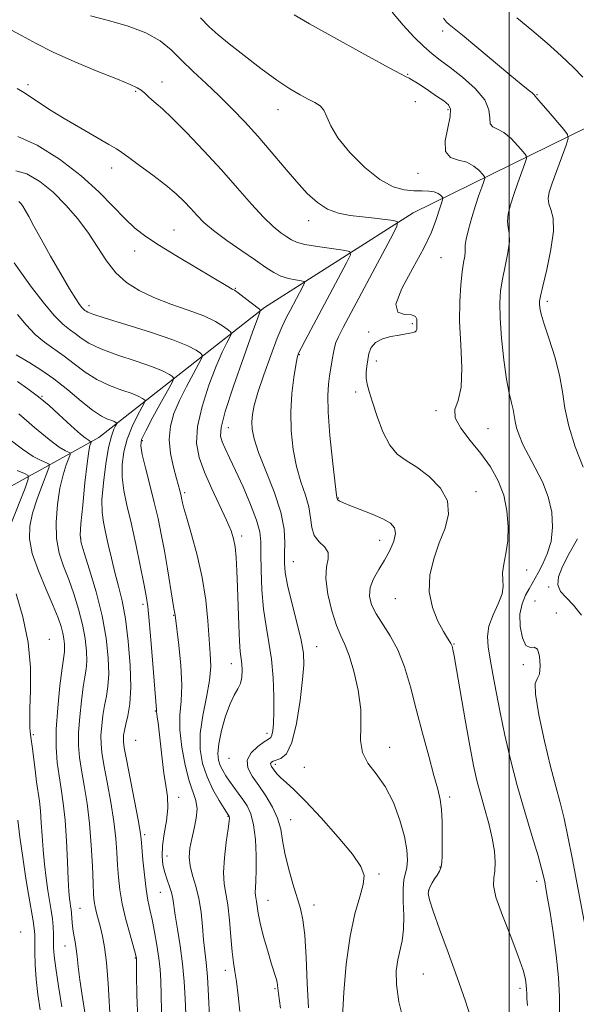
# Model space of a CAD drawing. Extents: x 2079800 to 2082700, y 289800 to 292700.
# Drawn here: x 2081863 to 2082019, y 290684 to 290959 of the extents above; entities that cross this region are included whole.
import ezdxf

# ---------------------------------------------------------------- set-up
doc = ezdxf.new("R2010")
doc.units = 0
doc.header["$MEASUREMENT"] = 0
for name, color, linetype, lineweight in [('BREAKLINE DTM HARD', 7, 'Continuous', 0), ('CONTOUR INDEX', 41, 'Continuous', 13), ('CONTOUR INTERMEDIATE', 44, 'Continuous', 0), ('GRID LINE', 7, 'Continuous', 0), ('SPOT ELEVATION DTM', 2, 'Continuous', 13)]:
    doc.layers.add(name, color=color, linetype=linetype, lineweight=lineweight)

msp = doc.modelspace()

# ---------------------------------------------------------------- linework, layer by layer
at = {"layer": 'BREAKLINE DTM HARD'}
msp.add_polyline3d([(2082193.83, 290908.7, 1136.46), (2082142.59, 290939.32, 1129.47), (2082101.19, 290958.54, 1123.15), (2082073.73, 290956.5, 1118.18), (2082038.49, 290936.87, 1111.7), (2081973.19, 290904.84, 1100.57), (2081931.72, 290878.48, 1094.25), (2081885.58, 290842.28, 1082.75), (2081815.62, 290803.53, 1058.2), (2081775.7, 290776.65, 1044.12)], dxfattribs=at)
at = {"layer": 'CONTOUR INDEX', "flags": 128}
for points, elevation in [([(2081883.188, 290959.704), (2081887.885, 290958.522), (2081893.467, 290956.941), (2081898.691, 290955.012), (2081902.642, 290952.774), (2081905.706, 290950.232), (2081908.597, 290947.386), (2081911.871, 290944.247), (2081915.456, 290940.893), (2081919.126, 290937.417), (2081922.707, 290933.875), (2081926.249, 290930.177), (2081929.854, 290926.196), (2081933.571, 290921.89), (2081937.242, 290917.557), (2081940.655, 290913.58), (2081943.674, 290910.278), (2081946.476, 290907.718), (2081949.314, 290905.901), (2081952.385, 290904.785), (2081955.661, 290904.153), (2081959.057, 290903.742), (2081962.437, 290903.346), (2081967.709, 290902.686), (2081968.838, 290902.349), (2081968.615, 290901.03), (2081966.851, 290897.601), (2081953.685, 290872.944), (2081952.367, 290870.354), (2081951.671, 290868.721), (2081951.239, 290867.304), (2081950.94, 290865.903), (2081950.702, 290864.461), (2081949.905, 290859.335), (2081949.595, 290857.1), (2081949.409, 290853.972), (2081949.512, 290849.305), (2081950.001, 290842.841), (2081950.693, 290835.892), (2081951.335, 290830.163), (2081951.73, 290826.91), (2081951.913, 290825.609), (2081952.008, 290825.142), (2081952.088, 290824.98), (2081952.296, 290824.783), (2081952.751, 290824.511), (2081953.737, 290824.058), (2081955.582, 290823.307), (2081958.435, 290822.192), (2081961.736, 290820.871), (2081964.748, 290819.555), (2081966.868, 290818.374), (2081968.029, 290817.122), (2081968.3, 290815.513), (2081967.776, 290813.347), (2081966.659, 290810.786), (2081965.18, 290808.083), (2081963.58, 290805.445), (2081962.159, 290802.906), (2081961.23, 290800.458), (2081961.042, 290798.073), (2081961.6, 290795.661), (2081962.846, 290793.114), (2081966.809, 290787.044), (2081968.918, 290783.112), (2081970.761, 290778.353), (2081972.424, 290772.81), (2081974.077, 290766.58), (2081975.829, 290759.883), (2081977.538, 290753.428), (2081979.002, 290748.042), (2081980.062, 290744.263), (2081980.747, 290741.441), (2081981.131, 290738.633), (2081981.291, 290735.165), (2081981.316, 290731.429), (2081981.299, 290728.089), (2081981.299, 290725.64), (2081981.238, 290723.926), (2081981.008, 290722.623), (2081980.535, 290721.458), (2081979.889, 290720.352), (2081979.179, 290719.277), (2081978.503, 290718.213), (2081977.936, 290717.178), (2081977.541, 290716.2), (2081977.412, 290715.173), (2081977.742, 290713.466), (2081978.754, 290710.314), (2081980.57, 290705.223), (2081982.919, 290698.779), (2081985.43, 290691.842), (2081987.765, 290685.159), (2081989.721, 290679.046)], 1100), ([(2082002.107, 290959.234), (2082006.307, 290955.798), (2082010.527, 290952.149), (2082014.465, 290948.606), (2082017.869, 290945.376), (2082020.5, 290942.635)], 1110), ([(2081863.226, 290907.972), (2081863.564, 290907.698), (2081863.91, 290907.338), (2081864.354, 290906.716), (2081865.011, 290905.617), (2081865.996, 290903.83), (2081867.437, 290901.184), (2081869.463, 290897.51), (2081872.093, 290892.83), (2081874.907, 290887.907), (2081877.374, 290883.692), (2081879.092, 290880.901), (2081880.168, 290879.312), (2081880.841, 290878.474), (2081881.317, 290877.988), (2081881.684, 290877.687), (2081882.001, 290877.458), (2081882.474, 290877.167), (2081883.914, 290876.592), (2081887.28, 290875.488), (2081893.075, 290873.719), (2081899.974, 290871.587), (2081906.193, 290869.501), (2081910.356, 290867.803), (2081912.701, 290866.548), (2081913.871, 290865.721), (2081914.387, 290865.204), (2081914.281, 290864.478), (2081913.46, 290862.92), (2081911.918, 290860.112), (2081909.979, 290856.462), (2081908.053, 290852.581), (2081906.503, 290848.936), (2081905.5, 290845.412), (2081905.171, 290841.748), (2081905.558, 290837.815), (2081906.366, 290834.009), (2081907.214, 290830.857), (2081908.155, 290827.447), (2081908.364, 290826.632), (2081908.515, 290825.988), (2081908.639, 290825.4), (2081908.901, 290824.016), (2081909.268, 290822.54), (2081910.062, 290819.753), (2081911.396, 290815.26), (2081912.97, 290809.52), (2081914.386, 290803.209), (2081915.342, 290796.949), (2081915.924, 290791.141), (2081916.635, 290782.09), (2081916.737, 290778.48), (2081916.41, 290774.584), (2081915.557, 290769.902), (2081914.539, 290764.782), (2081913.831, 290759.788), (2081913.812, 290755.355), (2081914.474, 290751.405), (2081915.712, 290747.733), (2081917.373, 290744.227), (2081919.11, 290741.148), (2081920.531, 290738.851), (2081921.843, 290736.81), (2081921.892, 290736.706), (2081921.93, 290736.561), (2081921.938, 290736.264), (2081921.846, 290735.333), (2081921.569, 290733.197), (2081921.081, 290729.55), (2081920.584, 290725.155), (2081920.339, 290721.043), (2081920.525, 290717.924), (2081921.003, 290715.22), (2081921.552, 290712.034), (2081922, 290707.778), (2081922.362, 290703.096), (2081922.699, 290698.94), (2081923.064, 290695.949), (2081923.47, 290693.505), (2081923.921, 290690.678), (2081924.413, 290686.81), (2081924.91, 290682.329)], 1090), ([(2081863.202, 290848.843), (2081867.635, 290845.036), (2081871.705, 290841.689), (2081874.526, 290839.606), (2081876.209, 290838.588), (2081877.111, 290838.185), (2081877.535, 290837.96), (2081877.555, 290837.529), (2081877.185, 290836.523), (2081876.473, 290834.637), (2081875.576, 290831.824), (2081874.684, 290828.098), (2081873.978, 290823.569), (2081873.623, 290818.706), (2081873.773, 290814.074), (2081874.525, 290810.069), (2081875.722, 290806.432), (2081877.147, 290802.741), (2081878.594, 290798.685), (2081879.918, 290794.412), (2081880.985, 290790.183), (2081881.695, 290786.241), (2081882.068, 290782.763), (2081882.157, 290779.909), (2081882.011, 290777.693), (2081881.683, 290775.553), (2081881.222, 290772.78), (2081880.694, 290768.91), (2081880.216, 290764.439), (2081879.919, 290760.108), (2081879.908, 290756.442), (2081880.182, 290753.102), (2081880.712, 290749.532), (2081881.448, 290745.283), (2081882.25, 290740.321), (2081882.955, 290734.714), (2081883.442, 290728.657), (2081883.742, 290722.844), (2081883.931, 290718.09), (2081884.08, 290714.959), (2081884.254, 290712.988), (2081884.517, 290711.461), (2081884.913, 290709.785), (2081885.979, 290705.744), (2081886.561, 290703.351), (2081887.129, 290700.257), (2081887.652, 290695.937), (2081888.109, 290690.168), (2081888.827, 290678.569)], 1080)]:
    msp.add_lwpolyline(points, dxfattribs=dict(at, elevation=elevation))
at = {"layer": 'CONTOUR INTERMEDIATE', "flags": 128}
for points, elevation in [([(2081940.009, 290960.069), (2081944.332, 290957.507), (2081951.123, 290953.694), (2081958.881, 290949.411), (2081965.507, 290945.794), (2081969.439, 290943.684), (2081971.257, 290942.743), (2081972.072, 290942.337), (2081972.842, 290941.918), (2081973.901, 290941.277), (2081975.425, 290940.295), (2081977.488, 290938.921), (2081979.737, 290937.397), (2081981.716, 290936.035), (2081983.045, 290934.987), (2081983.651, 290933.771), (2081983.535, 290931.742), (2081982.824, 290928.538), (2081982.139, 290924.917), (2081982.225, 290921.917), (2081983.589, 290920.276), (2081985.793, 290919.534), (2081988.163, 290918.932), (2081990.136, 290917.901), (2081991.607, 290916.648), (2081992.583, 290915.57), (2081993.081, 290914.922), (2081993.16, 290914.399), (2081992.885, 290913.552), (2081992.324, 290912.018), (2081991.54, 290909.78), (2081990.595, 290906.907), (2081989.573, 290903.555), (2081988.643, 290900.229), (2081987.993, 290897.522), (2081987.743, 290895.84), (2081987.736, 290894.837), (2081987.741, 290893.983), (2081987.58, 290892.797), (2081987.268, 290891.008), (2081986.868, 290888.401), (2081986.457, 290884.795), (2081986.171, 290880.17), (2081986.155, 290874.541), (2081986.461, 290868.092), (2081986.746, 290861.668), (2081986.57, 290856.28), (2081985.717, 290852.616), (2081984.863, 290850.073), (2081984.912, 290847.724), (2081986.489, 290844.838), (2081989.129, 290841.454), (2081992.09, 290837.808), (2081994.741, 290834.079), (2081996.887, 290830.227), (2081998.445, 290826.158), (2081999.36, 290821.842), (2081999.697, 290817.508), (2081999.551, 290813.448), (2081999.054, 290809.908), (2081998.479, 290806.931), (2081998.138, 290804.516), (2081998.208, 290802.587), (2081998.327, 290800.783), (2081997.998, 290798.671), (2081996.911, 290795.952), (2081995.487, 290792.853), (2081994.334, 290789.738), (2081993.916, 290786.84), (2081994.122, 290783.89), (2081994.697, 290780.488), (2081995.437, 290776.314), (2081996.334, 290771.357), (2081997.43, 290765.682), (2081998.765, 290759.366), (2082000.358, 290752.528), (2082002.227, 290745.299), (2082004.326, 290737.925), (2082006.371, 290731.11), (2082008.017, 290725.677), (2082009.021, 290722.17), (2082009.549, 290720.029), (2082009.869, 290718.419), (2082010.217, 290716.558), (2082010.692, 290713.889), (2082011.359, 290709.906), (2082012.231, 290704.357), (2082013.115, 290697.985), (2082013.764, 290691.784), (2082014.011, 290686.53), (2082014.008, 290682.115)], 1104), ([(2081967.3, 290960.768), (2081970.389, 290957.159), (2081973.42, 290953.89), (2081976.152, 290951.189), (2081978.471, 290949.154), (2081980.754, 290947.38), (2081983.507, 290945.333), (2081986.995, 290942.632), (2081990.531, 290939.516), (2081993.188, 290936.374), (2081994.34, 290933.56), (2081994.547, 290931.273), (2081994.671, 290929.675), (2081995.399, 290928.8), (2081996.731, 290928.182), (2081998.496, 290927.226), (2082000.492, 290925.54), (2082002.405, 290923.536), (2082003.891, 290921.826), (2082004.68, 290920.801), (2082004.804, 290919.973), (2082004.37, 290918.632), (2082003.502, 290916.274), (2082002.4, 290913.221), (2082001.286, 290910.001), (2082000.356, 290907.064), (2081999.726, 290904.536), (2081999.491, 290902.464), (2081999.669, 290900.798), (2081999.972, 290899.107), (2082000.034, 290896.861), (2081999.6, 290893.714), (2081998.855, 290890.042), (2081998.094, 290886.408), (2081997.568, 290883.155), (2081997.341, 290879.765), (2081997.435, 290875.505), (2081997.846, 290869.949), (2081998.482, 290863.912), (2081999.227, 290858.516), (2081999.971, 290854.609), (2082000.628, 290851.951), (2082001.117, 290850.027), (2082001.407, 290848.376), (2082001.645, 290846.755), (2082002.028, 290844.976), (2082002.727, 290842.869), (2082003.812, 290840.348), (2082005.327, 290837.342), (2082007.242, 290833.821), (2082009.225, 290829.897), (2082010.868, 290825.72), (2082011.835, 290821.445), (2082012.083, 290817.249), (2082011.644, 290813.314), (2082010.603, 290809.809), (2082009.27, 290806.847), (2082008.013, 290804.528), (2082006.362, 290801.539), (2082005.563, 290800.133), (2082004.543, 290798.301), (2082003.558, 290795.939), (2082002.964, 290793.008), (2082003.025, 290789.609), (2082003.644, 290786.436), (2082004.631, 290784.326), (2082005.796, 290783.766), (2082006.947, 290783.852), (2082007.89, 290783.327), (2082008.465, 290781.335), (2082008.631, 290778.61), (2082008.38, 290776.284), (2082007.786, 290775.034), (2082007.263, 290773.708), (2082007.31, 290770.699), (2082008.264, 290764.96), (2082009.817, 290757.68), (2082011.501, 290750.606), (2082012.945, 290745.044), (2082014.162, 290740.522), (2082015.263, 290736.124), (2082016.353, 290731.071), (2082017.512, 290725.136), (2082023.452, 290693.792)], 1106), ([(2081913.886, 290959.235), (2081916.355, 290956.722), (2081918.815, 290954.486), (2081921.907, 290951.93), (2081926.041, 290948.661), (2081930.703, 290945.096), (2081935.148, 290941.855), (2081938.787, 290939.42), (2081941.652, 290937.714), (2081943.932, 290936.521), (2081945.784, 290935.609), (2081947.246, 290934.688), (2081948.325, 290933.448), (2081949.136, 290931.62), (2081950.218, 290929.076), (2081952.215, 290925.726), (2081955.543, 290921.636), (2081959.687, 290917.485), (2081963.906, 290914.111), (2081967.596, 290912.126), (2081970.722, 290911.258), (2081973.389, 290911.013), (2081975.681, 290910.957), (2081977.59, 290910.896), (2081979.084, 290910.698), (2081980.152, 290910.28), (2081980.855, 290909.762), (2081981.275, 290909.313), (2081981.483, 290909.043), (2081981.516, 290908.825), (2081981.401, 290908.472), (2081981.161, 290907.809), (2081980.786, 290906.711), (2081979.522, 290902.732), (2081978.266, 290899.481), (2081976.142, 290895.053), (2081973.071, 290889.458), (2081970.057, 290883.781), (2081968.376, 290879.376), (2081968.885, 290877.194), (2081970.752, 290876.575), (2081972.727, 290876.459), (2081973.833, 290875.999), (2081974.197, 290875.208), (2081974.218, 290874.311), (2081974.233, 290872.829), (2081974.195, 290872.312), (2081974.052, 290871.953), (2081973.737, 290871.708), (2081973.178, 290871.52), (2081972.304, 290871.337), (2081969.262, 290870.809), (2081967.014, 290870.373), (2081964.672, 290869.71), (2081962.716, 290868.715), (2081961.502, 290867.329), (2081960.872, 290865.671), (2081960.541, 290863.906), (2081960.285, 290862.171), (2081960.122, 290860.482), (2081960.131, 290858.829), (2081960.387, 290857.131), (2081960.944, 290855.032), (2081961.851, 290852.105), (2081963.138, 290848.149), (2081964.76, 290843.856), (2081966.651, 290840.144), (2081968.782, 290837.642), (2081971.257, 290835.843), (2081974.213, 290833.952), (2081977.62, 290831.352), (2081980.774, 290828.136), (2081982.801, 290824.572), (2081983.092, 290820.87), (2081982.084, 290817.002), (2081980.479, 290812.877), (2081978.925, 290808.451), (2081977.86, 290803.859), (2081977.67, 290799.281), (2081978.573, 290794.923), (2081980.114, 290791.105), (2081981.669, 290788.171), (2081982.746, 290786.347), (2081983.376, 290785.372), (2081983.721, 290784.865), (2081983.923, 290784.499), (2081984.051, 290784.158), (2081984.155, 290783.781), (2081984.302, 290783.152), (2081984.633, 290781.439), (2081985.303, 290777.654), (2081987.724, 290763.578), (2081989.005, 290756.343), (2081990.048, 290750.875), (2081990.966, 290746.72), (2081991.943, 290742.976), (2081993.098, 290738.946), (2081994.276, 290734.74), (2081995.253, 290730.667), (2081995.85, 290727.004), (2081996.07, 290723.891), (2081995.961, 290721.436), (2081995.65, 290719.563), (2081995.583, 290717.475), (2081996.286, 290714.191), (2081998.071, 290709.117), (2082000.398, 290703.199), (2082002.515, 290697.765), (2082003.841, 290693.848), (2082004.484, 290691.292), (2082004.726, 290689.641), (2082004.813, 290688.457), (2082004.857, 290687.359), (2082004.934, 290685.983), (2082005.097, 290684.016)], 1102), ([(2081981.62, 290959.088), (2081982.479, 290958.025), (2081983.226, 290957.307), (2081986.927, 290954.357), (2081990.971, 290951.02), (2082000.196, 290943.335), (2082003.339, 290940.754), (2082005.288, 290939.172), (2082006.374, 290938.272), (2082006.903, 290937.771), (2082007.087, 290937.528), (2082007.118, 290937.432), (2082007.209, 290937.324), (2082007.669, 290936.829), (2082008.828, 290935.52), (2082010.848, 290933.179), (2082015.199, 290928.082), (2082016.278, 290926.68), (2082016.448, 290925.547), (2082015.854, 290923.712), (2082013.261, 290916.661), (2082011.976, 290913.096), (2082011.138, 290910.574), (2082010.809, 290908.843), (2082010.989, 290907.406), (2082011.595, 290905.757), (2082012.208, 290903.377), (2082012.327, 290899.74), (2082011.619, 290894.63), (2082010.442, 290889.076), (2082009.321, 290884.415), (2082008.667, 290881.623), (2082008.42, 290880.229), (2082008.406, 290879.401), (2082008.511, 290878.374), (2082008.875, 290876.66), (2082009.699, 290873.841), (2082011.075, 290869.686), (2082012.661, 290864.72), (2082014.004, 290859.657), (2082014.819, 290855.004), (2082015.49, 290850.436), (2082016.57, 290845.422), (2082018.415, 290839.693), (2082020.603, 290834.035)], 1108), ([(2081859.597, 290956.581), (2081863.976, 290954.267), (2081868.055, 290952.008), (2081872.824, 290949.587), (2081878.891, 290946.896), (2081885.315, 290944.249), (2081890.77, 290942.065), (2081894.274, 290940.633), (2081896.229, 290939.731), (2081897.382, 290939.006), (2081898.363, 290938.177), (2081899.337, 290937.251), (2081900.356, 290936.307), (2081901.534, 290935.316), (2081903.263, 290933.815), (2081905.997, 290931.232), (2081910.006, 290927.203), (2081914.808, 290922.181), (2081919.733, 290916.826), (2081924.221, 290911.732), (2081928.138, 290907.236), (2081931.462, 290903.608), (2081934.182, 290901.028), (2081936.333, 290899.304), (2081937.964, 290898.15), (2081939.226, 290897.313), (2081940.676, 290896.651), (2081942.975, 290896.056), (2081946.491, 290895.448), (2081950.435, 290894.885), (2081953.724, 290894.455), (2081955.493, 290894.102), (2081955.728, 290893.194), (2081954.632, 290890.95), (2081943.087, 290869.315), (2081941.934, 290867.115), (2081941.26, 290865.72), (2081940.854, 290864.425), (2081940.465, 290862.396), (2081939.927, 290859.013), (2081939.392, 290854.532), (2081939.094, 290849.423), (2081939.222, 290844.125), (2081939.774, 290838.94), (2081940.703, 290834.138), (2081941.918, 290829.921), (2081943.151, 290826.221), (2081944.094, 290822.904), (2081944.567, 290819.873), (2081944.921, 290817.184), (2081945.636, 290814.933), (2081947.001, 290813.158), (2081948.524, 290811.663), (2081949.519, 290810.199), (2081949.535, 290808.494), (2081949.066, 290806.203), (2081948.838, 290802.964), (2081949.392, 290798.633), (2081950.52, 290793.946), (2081951.828, 290789.86), (2081953.01, 290786.989), (2081954.125, 290784.585), (2081955.321, 290781.554), (2081956.66, 290777.128), (2081957.869, 290771.825), (2081958.588, 290766.488), (2081958.637, 290761.803), (2081958.546, 290757.827), (2081959.024, 290754.464), (2081960.574, 290751.539), (2081962.873, 290748.579), (2081965.392, 290745.033), (2081967.671, 290740.562), (2081969.517, 290735.675), (2081970.808, 290731.091), (2081971.466, 290727.382), (2081971.609, 290724.538), (2081971.402, 290722.403), (2081970.61, 290719.007), (2081970.379, 290716.582), (2081970.424, 290713.072), (2081970.556, 290709.004), (2081970.517, 290705.135), (2081970.125, 290702.015), (2081968.899, 290696.746), (2081968.494, 290693.681), (2081968.526, 290689.872), (2081969.225, 290685.043), (2081970.687, 290679.062)], 1098), ([(2081862.785, 290939.483), (2081865.061, 290938.084), (2081871.647, 290933.79), (2081875.891, 290931.139), (2081880.515, 290928.415), (2081888.372, 290923.941), (2081890.48, 290922.666), (2081891.973, 290921.634), (2081893.878, 290920.242), (2081896.922, 290918.061), (2081900.634, 290915.366), (2081904.24, 290912.609), (2081907.137, 290910.15), (2081909.383, 290907.989), (2081911.209, 290906.035), (2081912.881, 290904.174), (2081914.834, 290902.204), (2081917.542, 290899.901), (2081921.268, 290897.147), (2081925.431, 290894.252), (2081929.241, 290891.637), (2081932.116, 290889.627), (2081934.315, 290888.19), (2081936.304, 290887.204), (2081938.415, 290886.553), (2081940.429, 290886.155), (2081941.989, 290885.935), (2081942.814, 290885.77), (2081942.924, 290885.346), (2081942.412, 290884.299), (2081938.86, 290877.651), (2081937.769, 290875.566), (2081936.673, 290873.231), (2081935.302, 290869.896), (2081933.497, 290865.121), (2081931.561, 290859.717), (2081929.915, 290854.8), (2081928.875, 290851.213), (2081928.366, 290848.678), (2081928.21, 290846.64), (2081928.305, 290844.55), (2081928.838, 290841.881), (2081930.072, 290838.114), (2081932.108, 290832.967), (2081934.41, 290827.11), (2081936.281, 290821.451), (2081937.209, 290816.717), (2081937.419, 290812.919), (2081937.322, 290809.887), (2081937.285, 290807.354), (2081937.518, 290804.668), (2081938.188, 290801.081), (2081939.367, 290796.154), (2081940.748, 290790.687), (2081941.927, 290785.791), (2081942.581, 290782.176), (2081942.705, 290778.951), (2081942.375, 290774.826), (2081941.663, 290768.996), (2081940.628, 290762.595), (2081939.324, 290757.246), (2081937.833, 290754.15), (2081936.343, 290752.829), (2081934.178, 290752.079), (2081933.656, 290751.754), (2081933.441, 290751.413), (2081933.474, 290751.049), (2081933.706, 290750.614), (2081934.605, 290749.327), (2081935.321, 290748.435), (2081936.332, 290747.395), (2081937.774, 290746.127), (2081939.942, 290744.168), (2081943.176, 290740.962), (2081947.575, 290736.242), (2081952.297, 290730.904), (2081956.262, 290726.135), (2081958.632, 290722.772), (2081959.526, 290720.256), (2081959.302, 290717.677), (2081958.322, 290714.23), (2081956.963, 290709.53), (2081955.605, 290703.294), (2081954.559, 290695.554), (2081953.876, 290687.588), (2081953.537, 290680.985)], 1096), ([(2081863, 290926.16), (2081868.321, 290923.726), (2081874.553, 290919.777), (2081880.593, 290915.182), (2081885.568, 290910.698), (2081889.531, 290906.65), (2081892.769, 290903.25), (2081895.622, 290900.587), (2081898.656, 290898.257), (2081902.495, 290895.728), (2081907.471, 290892.662), (2081912.753, 290889.49), (2081921.519, 290884.289), (2081922.233, 290883.888), (2081922.725, 290883.635), (2081923.345, 290883.266), (2081924.398, 290882.533), (2081926.05, 290881.296), (2081930.348, 290877.973), (2081930.65, 290877.691), (2081930.646, 290877.565), (2081930.485, 290877.203), (2081929.88, 290875.613), (2081928.435, 290871.653), (2081925.963, 290864.748), (2081923.124, 290856.597), (2081920.786, 290849.469), (2081919.616, 290845.046), (2081919.456, 290842.667), (2081919.946, 290841.084), (2081920.798, 290839.216), (2081922.015, 290836.638), (2081923.675, 290833.091), (2081925.759, 290828.508), (2081927.878, 290823.59), (2081929.547, 290819.232), (2081930.419, 290816.011), (2081930.696, 290813.231), (2081930.716, 290809.881), (2081930.776, 290805.252), (2081930.995, 290799.842), (2081931.449, 290794.451), (2081932.167, 290789.662), (2081932.988, 290785.182), (2081933.704, 290780.502), (2081934.153, 290775.316), (2081934.355, 290770.141), (2081934.376, 290765.698), (2081934.275, 290762.536), (2081934.083, 290760.52), (2081933.825, 290759.345), (2081933.478, 290758.691), (2081932.842, 290758.182), (2081931.668, 290757.428), (2081929.875, 290756.137), (2081928.051, 290754.393), (2081926.947, 290752.38), (2081927.117, 290750.232), (2081928.322, 290747.904), (2081930.126, 290745.307), (2081932.114, 290742.392), (2081933.974, 290739.293), (2081935.414, 290736.185), (2081936.258, 290733.163), (2081936.792, 290730.006), (2081937.412, 290726.411), (2081938.409, 290722.228), (2081939.632, 290717.908), (2081941.773, 290710.986), (2081942.476, 290707.865), (2081942.979, 290703.574), (2081943.337, 290697.394), (2081943.642, 290690.226), (2081943.997, 290683.372)], 1094), ([(2081862.39, 290916.583), (2081865.514, 290915.731), (2081869.089, 290913.597), (2081872.805, 290910.58), (2081876.385, 290907.041), (2081879.703, 290903.186), (2081882.669, 290899.183), (2081887.693, 290891.464), (2081890.269, 290888.155), (2081893.246, 290885.427), (2081896.755, 290883.176), (2081900.899, 290881.234), (2081905.654, 290879.456), (2081910.504, 290877.778), (2081914.808, 290876.159), (2081918.058, 290874.592), (2081920.291, 290873.211), (2081921.675, 290872.187), (2081922.368, 290871.589), (2081922.465, 290871.084), (2081922.053, 290870.242), (2081921.201, 290868.658), (2081919.93, 290866.038), (2081918.244, 290862.117), (2081916.236, 290856.831), (2081914.335, 290850.921), (2081913.059, 290845.327), (2081912.805, 290840.721), (2081913.514, 290836.699), (2081915.007, 290832.588), (2081917.062, 290827.944), (2081921.165, 290819.208), (2081922.413, 290816.301), (2081923.125, 290814.058), (2081923.531, 290811.774), (2081923.826, 290808.853), (2081924.061, 290805.137), (2081924.251, 290800.575), (2081924.574, 290789.972), (2081924.757, 290785.555), (2081924.977, 290782.647), (2081925.397, 290779.241), (2081925.503, 290777.447), (2081925.426, 290775.513), (2081925.062, 290773.715), (2081924.339, 290772.188), (2081923.33, 290770.498), (2081922.143, 290768.074), (2081920.901, 290764.574), (2081919.797, 290760.589), (2081919.036, 290756.942), (2081918.773, 290754.256), (2081918.94, 290752.354), (2081919.414, 290750.859), (2081920.093, 290749.445), (2081920.952, 290748.007), (2081921.984, 290746.49), (2081923.171, 290744.858), (2081924.443, 290743.148), (2081925.717, 290741.411), (2081926.91, 290739.62), (2081927.939, 290737.422), (2081928.72, 290734.383), (2081929.197, 290730.287), (2081929.413, 290725.776), (2081929.439, 290721.711), (2081929.346, 290718.756), (2081929.222, 290716.795), (2081929.154, 290715.52), (2081929.207, 290714.628), (2081929.501, 290712.946), (2081929.654, 290711.644), (2081929.934, 290709.709), (2081930.51, 290706.9), (2081931.477, 290703.152), (2081932.634, 290699.095), (2081933.704, 290695.536), (2081934.953, 290691.523), (2081935.232, 290690.468), (2081935.387, 290689.55), (2081935.635, 290687.314), (2081936.204, 290683.292)], 1092), ([(2081861.969, 290890.943), (2081863.937, 290888.072), (2081866.792, 290884.183), (2081870.063, 290879.952), (2081873.126, 290876.29), (2081875.506, 290873.861), (2081877.342, 290872.354), (2081878.923, 290871.208), (2081880.579, 290869.962), (2081882.802, 290868.536), (2081886.126, 290866.945), (2081890.805, 290865.229), (2081895.978, 290863.525), (2081900.507, 290861.992), (2081903.521, 290860.762), (2081905.219, 290859.853), (2081906.067, 290859.254), (2081906.414, 290858.832), (2081906.149, 290857.966), (2081905.044, 290855.916), (2081903.028, 290852.269), (2081900.651, 290847.928), (2081898.615, 290844.129), (2081897.48, 290841.706), (2081897.215, 290839.896), (2081897.645, 290837.538), (2081898.581, 290833.789), (2081899.786, 290829.089), (2081901.012, 290824.195), (2081902.064, 290819.672), (2081902.974, 290815.309), (2081903.83, 290810.7), (2081904.689, 290805.645), (2081906.103, 290796.911), (2081906.485, 290794.654), (2081906.761, 290793.219), (2081906.823, 290792.793), (2081907.837, 290784.354), (2081908.391, 290778.712), (2081908.666, 290773.229), (2081908.494, 290768.776), (2081908.175, 290764.899), (2081908.128, 290760.809), (2081908.657, 290755.987), (2081909.616, 290750.984), (2081910.746, 290746.619), (2081912.588, 290741.093), (2081912.923, 290738.84), (2081912.701, 290736.194), (2081912.122, 290733.29), (2081911.461, 290730.425), (2081910.965, 290727.816), (2081910.774, 290725.364), (2081910.998, 290722.892), (2081911.682, 290720.231), (2081912.602, 290717.252), (2081913.468, 290713.839), (2081914.06, 290709.965), (2081914.442, 290705.972), (2081914.751, 290702.298), (2081915.093, 290699.171), (2081915.463, 290696.003), (2081915.831, 290691.999), (2081916.164, 290686.699), (2081916.442, 290680.977)], 1088), ([(2081862.88, 290876.568), (2081865.257, 290873.607), (2081867.782, 290870.967), (2081870.398, 290868.805), (2081875.846, 290864.959), (2081878.684, 290862.757), (2081881.691, 290860.48), (2081884.972, 290858.402), (2081888.534, 290856.739), (2081891.982, 290855.463), (2081894.82, 290854.483), (2081896.687, 290853.721), (2081897.738, 290853.159), (2081898.262, 290852.788), (2081898.477, 290852.526), (2081898.313, 290851.991), (2081896.374, 290848.404), (2081894.848, 290845.302), (2081893.441, 290841.824), (2081892.476, 290838.303), (2081892.012, 290834.78), (2081892.037, 290831.222), (2081892.528, 290827.537), (2081893.398, 290823.408), (2081894.543, 290818.459), (2081895.845, 290812.561), (2081897.113, 290806.557), (2081898.141, 290801.536), (2081898.79, 290798.137), (2081899.203, 290795.204), (2081899.594, 290791.132), (2081900.116, 290784.903), (2081901.611, 290766.396), (2081901.608, 290766.156), (2081901.62, 290765.839), (2081901.692, 290765.296), (2081901.855, 290764.355), (2081902.1, 290762.774), (2081902.405, 290760.288), (2081903.169, 290752.729), (2081903.666, 290748.755), (2081904.23, 290745.314), (2081904.674, 290742.189), (2081904.77, 290738.995), (2081904.387, 290735.472), (2081903.775, 290731.847), (2081903.279, 290728.472), (2081903.17, 290725.612), (2081903.42, 290723.192), (2081903.928, 290721.05), (2081904.584, 290719.056), (2081905.258, 290717.193), (2081905.814, 290715.477), (2081906.168, 290713.839), (2081906.846, 290709.129), (2081907.474, 290705.256), (2081908.215, 290700.581), (2081908.888, 290695.576), (2081909.351, 290690.649), (2081909.63, 290685.944), (2081909.789, 290681.537)], 1086), ([(2081862.52, 290865.285), (2081866.273, 290863.088), (2081869.386, 290861.127), (2081873.008, 290858.572), (2081876.86, 290855.512), (2081880.588, 290852.418), (2081883.818, 290849.859), (2081886.263, 290848.25), (2081887.986, 290847.402), (2081889.134, 290846.973), (2081889.852, 290846.681), (2081890.256, 290846.464), (2081890.458, 290846.321), (2081890.54, 290846.221), (2081890.477, 290846.015), (2081890.214, 290845.527), (2081889.719, 290844.54), (2081889.045, 290842.676), (2081888.266, 290839.518), (2081887.473, 290834.9), (2081886.808, 290829.664), (2081886.429, 290824.906), (2081886.451, 290821.402), (2081886.814, 290818.666), (2081887.417, 290815.894), (2081888.171, 290812.481), (2081889.038, 290808.612), (2081889.996, 290804.671), (2081891.012, 290800.873), (2081892.026, 290796.773), (2081892.971, 290791.756), (2081893.769, 290785.491), (2081894.306, 290778.775), (2081894.458, 290772.684), (2081894.164, 290768.055), (2081893.61, 290764.753), (2081893.044, 290762.399), (2081892.662, 290760.657), (2081892.461, 290759.358), (2081892.382, 290758.376), (2081892.406, 290757.455), (2081892.645, 290755.819), (2081893.247, 290752.565), (2081895.476, 290741.05), (2081896.491, 290735.743), (2081897.073, 290732.482), (2081897.352, 290730.394), (2081897.861, 290724.583), (2081898.274, 290720.388), (2081898.75, 290716.423), (2081899.255, 290713.339), (2081899.803, 290710.741), (2081900.416, 290707.972), (2081901.097, 290704.566), (2081901.76, 290700.815), (2081902.301, 290697.2), (2081902.644, 290694.022), (2081902.832, 290690.839), (2081902.935, 290687.029), (2081903.048, 290682.187)], 1084), ([(2081862.886, 290857.879), (2081865.718, 290855.857), (2081868.75, 290853.588), (2081871.659, 290851.175), (2081874.337, 290848.778), (2081876.73, 290846.57), (2081878.786, 290844.703), (2081880.462, 290843.231), (2081881.719, 290842.186), (2081882.543, 290841.571), (2081883.021, 290841.276), (2081883.386, 290841.102), (2081883.391, 290840.984), (2081883.291, 290840.71), (2081883.084, 290840.071), (2081882.755, 290838.435), (2081882.281, 290835.06), (2081881.67, 290829.615), (2081881.045, 290823.414), (2081880.558, 290818.177), (2081880.363, 290815.06), (2081880.615, 290812.942), (2081881.469, 290810.138), (2081882.981, 290805.4), (2081884.793, 290799.241), (2081886.447, 290792.614), (2081887.575, 290786.353), (2081888.167, 290780.83), (2081888.307, 290776.297), (2081888.088, 290772.874), (2081887.646, 290770.153), (2081887.133, 290767.59), (2081886.678, 290764.783), (2081886.338, 290761.898), (2081886.151, 290759.242), (2081886.157, 290756.949), (2081886.413, 290754.46), (2081886.98, 290751.049), (2081887.864, 290746.253), (2081888.863, 290740.685), (2081889.723, 290735.229), (2081890.257, 290730.57), (2081890.547, 290726.619), (2081890.743, 290723.093), (2081890.988, 290719.711), (2081891.402, 290716.204), (2081892.098, 290712.307), (2081893.122, 290707.927), (2081894.251, 290703.662), (2081895.734, 290698.331), (2081895.952, 290697.495), (2081896.005, 290697.229), (2081896.023, 290696.921), (2081896.044, 290695.675), (2081896.082, 290692.522), (2081896.165, 290686.932), (2081896.384, 290680.123)], 1082), ([(2081860.46, 290841.905), (2081864.217, 290838.98), (2081867.259, 290836.986), (2081869.49, 290835.819), (2081870.952, 290835.207), (2081871.685, 290834.818), (2081871.718, 290834.073), (2081871.08, 290832.336), (2081869.861, 290829.203), (2081868.398, 290825.212), (2081867.087, 290821.137), (2081866.287, 290817.522), (2081866.2, 290813.999), (2081866.988, 290809.97), (2081868.687, 290805.077), (2081870.83, 290799.922), (2081872.824, 290795.343), (2081874.207, 290791.97), (2081875.042, 290789.583), (2081875.523, 290787.752), (2081875.816, 290786.129), (2081875.969, 290784.697), (2081876.006, 290783.521), (2081875.934, 290782.512), (2081875.311, 290777.971), (2081874.71, 290773.036), (2081874.093, 290766.979), (2081873.687, 290760.974), (2081873.659, 290755.936), (2081873.95, 290751.743), (2081874.444, 290748.016), (2081875.03, 290744.366), (2081875.623, 290740.376), (2081876.143, 290735.616), (2081876.529, 290729.905), (2081876.806, 290724.041), (2081877.019, 290719.07), (2081877.207, 290715.764), (2081877.379, 290713.809), (2081877.54, 290712.62), (2081877.692, 290711.684), (2081877.826, 290710.778), (2081877.932, 290709.748), (2081878.107, 290706.995), (2081878.285, 290705.354), (2081878.579, 290703.606), (2081878.928, 290701.752), (2081879.249, 290699.785), (2081879.495, 290697.623), (2081879.775, 290694.898), (2081880.236, 290691.168), (2081880.967, 290686.242), (2081881.83, 290680.928)], 1078), ([(2081862.771, 290833.049), (2081864.793, 290832.229), (2081865.834, 290831.676), (2081865.881, 290830.618), (2081864.975, 290828.149), (2081861.219, 290818.601)], 1076), ([(2082018.983, 290814.07), (2082016.691, 290809.903), (2082014.864, 290806.35), (2082013.742, 290803.475), (2082013.517, 290801.2), (2082014.298, 290799.388), (2082015.864, 290797.659), (2082017.908, 290795.575), (2082020.147, 290792.771)], 1108), ([(2081862.487, 290798.692), (2081864.379, 290792.253), (2081865.837, 290785.177), (2081866.469, 290778.144), (2081866.507, 290771.785), (2081866.336, 290766.719), (2081866.267, 290763.37), (2081866.315, 290761.383), (2081866.423, 290760.206), (2081866.713, 290758.14), (2081866.963, 290756.229), (2081867.754, 290749.706), (2081868.202, 290746.272), (2081868.982, 290740.935), (2081869.275, 290738.249), (2081869.498, 290735.013), (2081869.71, 290731.316), (2081869.985, 290727.36), (2081870.377, 290723.352), (2081870.853, 290719.501), (2081871.362, 290716.02), (2081872.277, 290710.502), (2081872.599, 290708.177), (2081872.791, 290705.947), (2081872.881, 290703.835), (2081872.951, 290700.088), (2081873.109, 290697.81), (2081873.525, 290694.365), (2081874.277, 290689.354), (2081875.224, 290683.609)], 1076), ([(2081862.95, 290735.651), (2081863.547, 290730.94), (2081864.328, 290725.193), (2081865.184, 290719.42), (2081866.008, 290714.466), (2081867.249, 290707.547), (2081867.542, 290705.488), (2081867.658, 290703.776), (2081867.684, 290701.748), (2081867.705, 290698.893), (2081867.805, 290695.32), (2081868.067, 290691.293), (2081868.549, 290687.058), (2081869.207, 290682.798)], 1074)]:
    msp.add_lwpolyline(points, dxfattribs=dict(at, elevation=elevation))
at = {"layer": 'GRID LINE', "flags": 128}
msp.add_lwpolyline([(2082000, 292500), (2082000, 290000)], dxfattribs=at)
at = {"layer": 'SPOT ELEVATION DTM'}
for p in [(2081981.44, 290955.52, 1107.6), (2081971.64, 290943.44, 1104.1), (2081903.19, 290941.3, 1098.7), (2081865.84, 290940.58, 1096.4), (2081895.83, 290938.69, 1097.8), (2081973.77, 290935.81, 1103.3), (2082007.74, 290937.82, 1108.1), (2081935.49, 290933.62, 1101.3), (2081982.92, 290933.64, 1103.7), (2081889.17, 290917.33, 1095.4), (2081974.53, 290915.84, 1103.2), (2081944.07, 290902.71, 1099.4), (2081906.52, 290900.1, 1094.9), (2081895.56, 290894.27, 1093.3), (2081980.98, 290892.4, 1102.9), (2081923.63, 290883.82, 1094.1), (2081882.77, 290879.02, 1090.5), (2082010.6, 290880.18, 1108.4), (2081972.99, 290873.94, 1101.8), (2081960.79, 290871.67, 1101.8), (2081941.41, 290865.37, 1098.1), (2081962.97, 290863.62, 1102.5), (2081869.67, 290853.76, 1082.1), (2081957.18, 290854.93, 1101.6), (2081979.58, 290849.73, 1103.8), (2081921.68, 290844.97, 1094.8), (2081994.03, 290844.73, 1104.9), (2081897.7, 290841.42, 1088.3), (2081909.49, 290826.91, 1090.3), (2081990.68, 290827.15, 1102.6), (2081952.37, 290825.41, 1100.1), (2081925.33, 290814.86, 1092.4), (2081880.49, 290814.21, 1082.1), (2081963.84, 290813.61, 1099.3), (2081939.8, 290807.69, 1096.8), (2082004.86, 290805.32, 1104.7), (2082010.99, 290800.63, 1107.9), (2081897.82, 290795.78, 1085.6), (2081968.24, 290797.35, 1101.3), (2082007.14, 290796.75, 1107.2), (2081906.38, 290792.72, 1087.9), (2082013.08, 290793.32, 1106.2), (2081871.7, 290786.05, 1076.6), (2081984.63, 290784.75, 1102.1), (2081946.3, 290783.95, 1096.8), (2081922.48, 290779.27, 1091.3), (2082003.9, 290778.93, 1105.8), (2081901.26, 290766.04, 1085.9), (2081932.45, 290759.87, 1093.5), (2081867.26, 290759.45, 1076.2), (2081895.81, 290757.9, 1085.1), (2081966.64, 290755.94, 1098.6), (2081921.82, 290752.89, 1093.3), (2081934.74, 290751.22, 1096.4), (2081942.81, 290750.32, 1097.1), (2081907.78, 290742.04, 1086.5), (2081983.4, 290742.12, 1100.4), (2081921.59, 290736.67, 1089.9), (2081939.02, 290735.81, 1094.7), (2081898.33, 290731.63, 1084.3), (2081904.59, 290725.66, 1086.8), (2081980.68, 290722.6, 1099.9), (2081963.63, 290720.66, 1096.3), (2082007.6, 290718.64, 1103.5), (2081977.55, 290715.95, 1100.1), (2081902.69, 290715.49, 1085.1), (2081932.68, 290713.31, 1092.8), (2081880.32, 290711.09, 1078.9), (2081945.55, 290712.02, 1094.6), (2081863.76, 290704.48, 1072.5), (2081876.08, 290700.53, 1077.2), (2081895.69, 290697.23, 1081.9), (2081920.85, 290693.76, 1089.5), (2081976.04, 290692.73, 1099.1), (2081934.64, 290688.65, 1091.8), (2082002.99, 290688.75, 1101.6)]:
    msp.add_point(p, dxfattribs=at)

doc.saveas('drawing.dxf')
